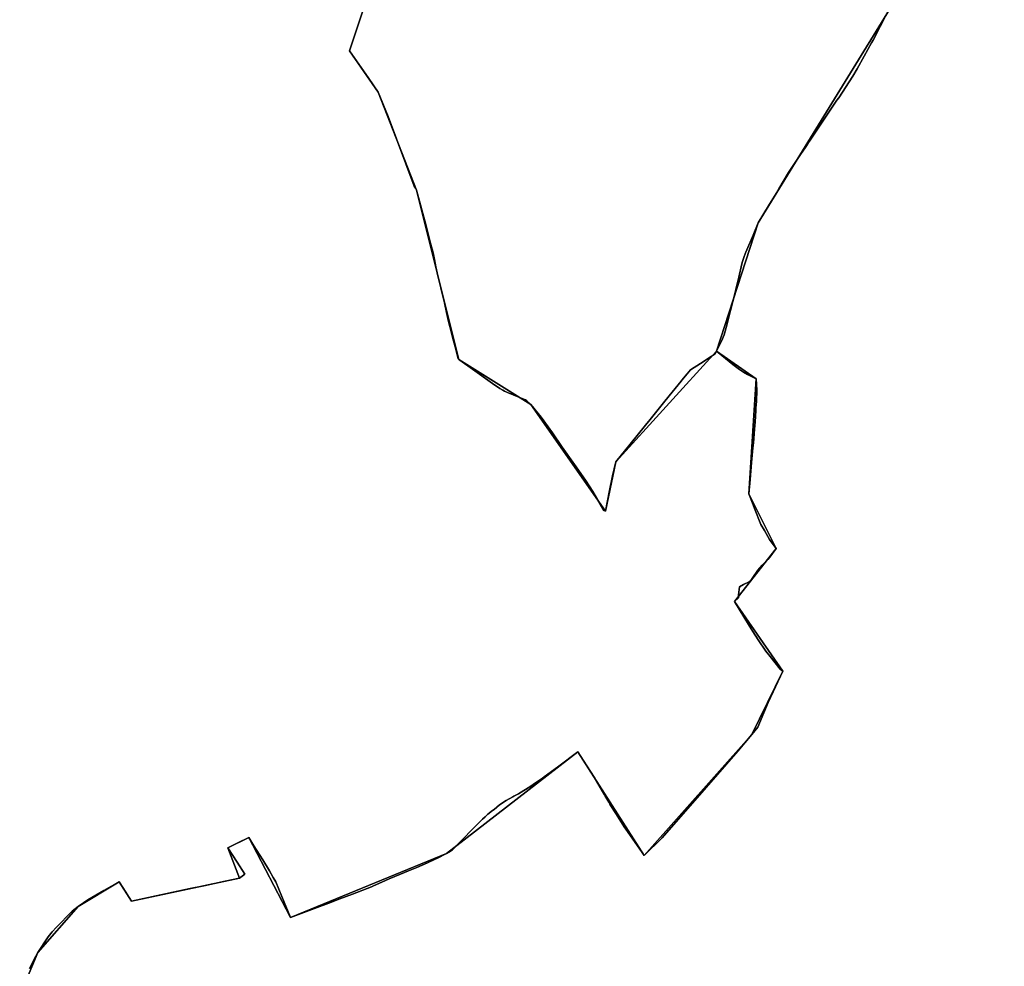
# Model space of a CAD drawing. Units: inches. Extents: x 48930 to 106139, y 57015 to 138759.
# Drawn here: x 62668 to 64029, y 76488 to 77797 of the extents above; entities that cross this region are included whole.
import ezdxf

# ---------------------------------------------------------------- set-up
doc = ezdxf.new("R2010")
doc.units = ezdxf.units.IN
doc.header["$MEASUREMENT"] = 0
for name, color, linetype in [('LIMADM_COMM_CADASTRALES', 10, 'Continuous'), ('LIMADM_COMMUNES', 10, 'Continuous'), ('LIMADM_GEN_COMM_CADASTRALES', 10, 'Continuous'), ('LIMADM_GEN_COMMUNES', 10, 'Continuous'), ('LIMADM_GEN_SECTIONS', 10, 'Continuous'), ('LIMADM_SECTIONS', 10, 'Continuous')]:
    doc.layers.add(name, color=color, linetype=linetype)

# ---------------------------------------------------------------- blocks, each defined once
blk = doc.blocks.new('limadmin_ACAD_1_FMEBLOCK61')
at = {"layer": 'LIMADM_GEN_SECTIONS'}
blk.add_lwpolyline([(19.4335, 1762.5515), (-211.4645, 1619.2835), (-415.1315, 1287.8565), (-472.6735, 1110.4755), (-417.8265, 1072.1175), (-428.3695, 913.5205), (-390.6345, 837.6945), (-448.1185, 764.4595), (-381.0005, 668.2015), (-424.2755, 580.4575), (-572.6835, 413.1665), (-664.8105, 556.7995), (-846.3805, 416.0275), (-1062.0045, 327.6955), (-1119.4885, 438.1035), (-1148.4225, 424.0625), (-1132.4025, 382.0745), (-1281.7235, 350.1015), (-1298.9025, 376.8235), (-1355.6045, 342.7235), (-1410.9785, 279.3995), (-1436.2425, 219.6755)], dxfattribs=at)
blk = doc.blocks.new('limadmin_ACAD_1_FMEBLOCK196')
at = {"layer": 'LIMADM_GEN_SECTIONS'}
blk.add_lwpolyline([(751.0755, -423.743), (776.3395, -364.019), (831.7135, -300.695), (888.4155, -266.595), (905.5945, -293.317), (1054.9155, -261.344), (1038.8955, -219.356), (1067.8295, -205.315), (1125.3135, -315.723), (1340.9375, -227.391), (1522.5075, -86.619), (1614.6345, -230.252), (1763.0425, -62.961), (1806.3175, 24.783), (1739.1995, 121.041), (1796.6835, 194.276), (1758.9485, 270.102), (1769.4915, 428.699), (1714.6445, 467.057), (1575.1495, 314.011), (1560.8515, 245.961), (1457.9215, 393.618), (1358.0055, 455.713), (1299.8725, 689.842), (1246.8625, 825.382), (1206.8625, 882.382), (1243.8625, 993.382)], dxfattribs=at)
blk = doc.blocks.new('limadmin_ACAD_1_FMEBLOCK437')
at = {"layer": 'LIMADM_GEN_SECTIONS'}
blk.add_lwpolyline([(-160.247, -995.634), (-197.247, -1106.634), (-157.247, -1163.634), (-104.237, -1299.174), (-46.104, -1533.303), (53.812, -1595.398), (156.742, -1743.055), (171.04, -1675.005), (310.535, -1521.959), (368.077, -1344.578), (571.744, -1013.151)], dxfattribs=at)
blk = doc.blocks.new('limadmin_ACAD_1_FMEBLOCK631')
at = {"layer": 'LIMADM_GEN_COMM_CADASTRALES'}
blk.add_lwpolyline([(915.8505, 2068.648), (712.1835, 1737.221), (654.6415, 1559.84), (515.1465, 1406.794), (500.8485, 1338.744), (397.9185, 1486.401), (298.0025, 1548.496), (239.8695, 1782.625), (186.8595, 1918.165), (146.8595, 1975.165), (183.8595, 2086.165)], dxfattribs=at)
blk = doc.blocks.new('limadmin_ACAD_1_FMEBLOCK639')
at = {"layer": 'LIMADM_GEN_COMM_CADASTRALES'}
blk.add_lwpolyline([(991.48, -1856.1525), (954.48, -1967.1525), (994.48, -2024.1525), (1047.49, -2159.6925), (1105.623, -2393.8215), (1205.539, -2455.9165), (1308.469, -2603.5735), (1322.767, -2535.5235), (1462.262, -2382.4775), (1519.804, -2205.0965), (1723.471, -1873.6695)], dxfattribs=at)
blk = doc.blocks.new('limadmin_ACAD_1_FMEBLOCK754')
at = {"layer": 'LIMADM_GEN_COMMUNES'}
blk.add_lwpolyline([(991.48, -1856.1525), (954.48, -1967.1525), (994.48, -2024.1525), (1047.49, -2159.6925), (1105.623, -2393.8215), (1205.539, -2455.9165), (1308.469, -2603.5735), (1322.767, -2535.5235), (1462.262, -2382.4775), (1519.804, -2205.0965), (1723.471, -1873.6695)], dxfattribs=at)
blk = doc.blocks.new('limadmin_ACAD_1_FMEBLOCK760')
at = {"layer": 'LIMADM_GEN_COMMUNES'}
blk.add_lwpolyline([(915.8505, 2068.648), (712.1835, 1737.221), (654.6415, 1559.84), (515.1465, 1406.794), (500.8485, 1338.744), (397.9185, 1486.401), (298.0025, 1548.496), (239.8695, 1782.625), (186.8595, 1918.165), (146.8595, 1975.165), (183.8595, 2086.165)], dxfattribs=at)
blk = doc.blocks.new('limadmin_ACAD_1_FMEBLOCK774')
at = {"layer": 'LIMADM_COMM_CADASTRALES'}
blk.add_lwpolyline([(991.48, -1856.1525), (963.7, -1939.5025), (954.48, -1967.1525), (980.51, -2004.2525), (994.48, -2024.1525), (1008.12, -2057.8725), (1044.26, -2154.1425), (1045.86, -2156.8915), (1047.49, -2159.6925), (1060.21, -2207.3725), (1061.55, -2212.6635), (1066.772, -2233.2835), (1070.118, -2246.4945), (1072.116, -2255.7825), (1074.114, -2265.5755), (1076.776, -2278.2805), (1080.439, -2293.0205), (1080.843, -2294.7135), (1085.869, -2315.7635), (1088.866, -2329.0895), (1091.622, -2341.2685), (1092.862, -2346.7455), (1093.273, -2348.3465), (1097.079, -2363.1605), (1100.631, -2376.3855), (1102.404, -2383.3215), (1105.068, -2392.8115), (1105.623, -2393.8215), (1107.177, -2395.0325), (1124.683, -2407.1155), (1152.394, -2427.0735), (1162.605, -2433.8375), (1166.611, -2436.3505), (1169.043, -2437.8755), (1173.266, -2439.5895), (1188.69, -2445.8515), (1198.014, -2449.7885), (1199.976, -2451.0905), (1205.539, -2455.9165), (1219.858, -2473.5845), (1235.398, -2495.4925), (1248.587, -2515.2265), (1265.792, -2539.0525), (1280.862, -2560.6095), (1290.963, -2576.4605), (1306.49, -2602.8525), (1308.469, -2603.5735), (1314.254, -2575.0795), (1318.341, -2554.9515), (1322.767, -2535.5235), (1342.735, -2510.9275), (1364.046, -2484.6775), (1370.335, -2476.8455), (1372.282, -2474.4375), (1390.701, -2451.6595), (1400.903, -2439.0425), (1413.18, -2423.8585), (1414.23, -2422.6045), (1421.578, -2413.8285), (1426.144, -2408.3755), (1439.908, -2399.4915), (1454.893, -2389.9005), (1459.999, -2385.9635), (1462.262, -2382.4775), (1463.995, -2378.8285), (1468.815, -2368.6795), (1472.418, -2359.9075), (1476.594, -2344.4515), (1477.616, -2340.6675), (1484.845, -2313.9125), (1485.707, -2310.2715), (1491.528, -2285.6955), (1492.836, -2280.1725), (1497.241, -2261.5785), (1498.011, -2258.3275), (1499.927, -2253.0415), (1502.333, -2246.4025), (1502.697, -2245.3985), (1512.635, -2221.9865), (1519.804, -2205.0965), (1534.082, -2181.3345), (1544.326, -2164.2855), (1548.07, -2158.0555), (1561.808, -2135.1925), (1565.433, -2129.7575), (1579.286, -2108.9825), (1584.42, -2101.2835), (1586.331, -2098.4185), (1589.348, -2093.9005), (1591.568, -2090.5775), (1619.154, -2049.2745), (1628.532, -2035.2345), (1631.338, -2032.2745), (1650.594, -2002.3355), (1656.416, -1991.9675), (1666.188, -1974.5655), (1676.549, -1956.1155), (1678.637, -1952.3975), (1697.513, -1915.6415)], dxfattribs=at)
blk = doc.blocks.new('limadmin_ACAD_1_FMEBLOCK804')
at = {"layer": 'LIMADM_COMMUNES'}
blk.add_lwpolyline([(991.48, -1856.1525), (963.7, -1939.5025), (954.48, -1967.1525), (980.51, -2004.2525), (994.48, -2024.1525), (1008.12, -2057.8725), (1044.26, -2154.1425), (1045.86, -2156.8915), (1047.49, -2159.6925), (1060.21, -2207.3725), (1061.55, -2212.6635), (1066.772, -2233.2835), (1070.118, -2246.4945), (1072.116, -2255.7825), (1074.114, -2265.5755), (1076.776, -2278.2805), (1080.439, -2293.0205), (1080.843, -2294.7135), (1085.869, -2315.7635), (1088.866, -2329.0895), (1091.622, -2341.2685), (1092.862, -2346.7455), (1093.273, -2348.3465), (1097.079, -2363.1605), (1100.631, -2376.3855), (1102.404, -2383.3215), (1105.068, -2392.8115), (1105.623, -2393.8215), (1107.177, -2395.0325), (1124.683, -2407.1155), (1152.394, -2427.0735), (1162.605, -2433.8375), (1166.611, -2436.3505), (1169.043, -2437.8755), (1173.266, -2439.5895), (1188.69, -2445.8515), (1198.014, -2449.7885), (1199.976, -2451.0905), (1205.539, -2455.9165), (1219.858, -2473.5845), (1235.398, -2495.4925), (1248.587, -2515.2265), (1265.792, -2539.0525), (1280.862, -2560.6095), (1290.963, -2576.4605), (1306.49, -2602.8525), (1308.469, -2603.5735), (1314.254, -2575.0795), (1318.341, -2554.9515), (1322.767, -2535.5235), (1342.735, -2510.9275), (1364.046, -2484.6775), (1370.335, -2476.8455), (1372.282, -2474.4375), (1390.701, -2451.6595), (1400.903, -2439.0425), (1413.18, -2423.8585), (1414.23, -2422.6045), (1421.578, -2413.8285), (1426.144, -2408.3755), (1439.908, -2399.4915), (1454.893, -2389.9005), (1459.999, -2385.9635), (1462.262, -2382.4775), (1463.995, -2378.8285), (1468.815, -2368.6795), (1472.418, -2359.9075), (1476.594, -2344.4515), (1477.616, -2340.6675), (1484.845, -2313.9125), (1485.707, -2310.2715), (1491.528, -2285.6955), (1492.836, -2280.1725), (1497.241, -2261.5785), (1498.011, -2258.3275), (1499.927, -2253.0415), (1502.333, -2246.4025), (1502.697, -2245.3985), (1512.635, -2221.9865), (1519.804, -2205.0965), (1534.082, -2181.3345), (1544.326, -2164.2855), (1548.07, -2158.0555), (1561.808, -2135.1925), (1565.433, -2129.7575), (1579.286, -2108.9825), (1584.42, -2101.2835), (1586.331, -2098.4185), (1589.348, -2093.9005), (1591.568, -2090.5775), (1619.154, -2049.2745), (1628.532, -2035.2345), (1631.338, -2032.2745), (1650.594, -2002.3355), (1656.416, -1991.9675), (1666.188, -1974.5655), (1676.549, -1956.1155), (1678.637, -1952.3975), (1697.513, -1915.6415)], dxfattribs=at)
blk = doc.blocks.new('limadmin_ACAD_1_FMEBLOCK824')
at = {"layer": 'LIMADM_COMMUNES'}
blk.add_lwpolyline([(889.8925, 2026.676), (871.0165, 1989.92), (868.9285, 1986.202), (858.5675, 1967.752), (848.7955, 1950.35), (842.9735, 1939.982), (823.7175, 1910.043), (820.9115, 1907.083), (811.5335, 1893.043), (783.9475, 1851.74), (781.7275, 1848.417), (778.7105, 1843.899), (776.7995, 1841.034), (771.6655, 1833.335), (757.8125, 1812.56), (754.1875, 1807.125), (740.4495, 1784.262), (736.7055, 1778.032), (726.4615, 1760.983), (712.1835, 1737.221), (705.0145, 1720.331), (695.0765, 1696.919), (694.7125, 1695.915), (692.3065, 1689.276), (690.3905, 1683.99), (689.6205, 1680.739), (685.2155, 1662.145), (683.9075, 1656.622), (678.0865, 1632.046), (677.2245, 1628.405), (669.9955, 1601.65), (668.9735, 1597.866), (664.7975, 1582.41), (661.1945, 1573.638), (656.3745, 1563.489), (654.6415, 1559.84), (652.3785, 1556.354), (647.2725, 1552.417), (632.2875, 1542.826), (618.5235, 1533.942), (613.9575, 1528.489), (606.6095, 1519.713), (605.5595, 1518.459), (593.2825, 1503.275), (583.0805, 1490.658), (564.6615, 1467.88), (562.7145, 1465.472), (556.4255, 1457.64), (535.1145, 1431.39), (515.1465, 1406.794), (510.7205, 1387.366), (506.6335, 1367.238), (500.8485, 1338.744), (498.8695, 1339.465), (483.3425, 1365.857), (473.2415, 1381.708), (458.1715, 1403.265), (440.9665, 1427.091), (427.7775, 1446.825), (412.2375, 1468.733), (397.9185, 1486.401), (392.3555, 1491.227), (390.3935, 1492.529), (381.0695, 1496.466), (365.6455, 1502.728), (361.4225, 1504.442), (358.9905, 1505.967), (354.9845, 1508.48), (344.7735, 1515.244), (317.0625, 1535.202), (299.5565, 1547.285), (298.0025, 1548.496), (297.4475, 1549.506), (294.7835, 1558.996), (293.0105, 1565.932), (289.4585, 1579.157), (285.6525, 1593.971), (285.2415, 1595.572), (284.0015, 1601.049), (281.2455, 1613.228), (278.2485, 1626.554), (273.2225, 1647.604), (272.8185, 1649.297), (269.1555, 1664.037), (266.4935, 1676.742), (264.4955, 1686.535), (262.4975, 1695.823), (259.1515, 1709.034), (253.9295, 1729.654), (252.5895, 1734.945), (239.8695, 1782.625), (238.2395, 1785.426), (236.6395, 1788.175), (200.4995, 1884.445), (186.8595, 1918.165), (172.8895, 1938.065), (146.8595, 1975.165), (156.0795, 2002.815), (183.8595, 2086.165)], dxfattribs=at)

msp = doc.modelspace()

# ---------------------------------------------------------------- linework, layer by layer
at = {"layer": 'LIMADM_COMM_CADASTRALES'}
msp.add_lwpolyline([(63867.033, 77805.511), (63848.157, 77768.755), (63846.069, 77765.037), (63835.708, 77746.587), (63825.936, 77729.185), (63820.114, 77718.817), (63800.858, 77688.878), (63798.052, 77685.918), (63788.674, 77671.878), (63761.088, 77630.575), (63758.868, 77627.252), (63755.851, 77622.734), (63753.94, 77619.869), (63748.806, 77612.17), (63734.953, 77591.395), (63731.328, 77585.96), (63717.59, 77563.097), (63713.846, 77556.867), (63703.602, 77539.818), (63689.324, 77516.056), (63682.155, 77499.166), (63672.217, 77475.754), (63671.853, 77474.75), (63669.447, 77468.111), (63667.531, 77462.825), (63666.761, 77459.574), (63662.356, 77440.98), (63661.048, 77435.457), (63655.227, 77410.881), (63654.365, 77407.24), (63647.136, 77380.485), (63646.114, 77376.701), (63641.938, 77361.245), (63638.335, 77352.473), (63633.515, 77342.324), (63631.782, 77338.675), (63629.519, 77335.189), (63624.413, 77331.252), (63609.428, 77321.661), (63595.664, 77312.777), (63591.098, 77307.324), (63583.75, 77298.548), (63582.7, 77297.294), (63570.423, 77282.11), (63560.221, 77269.493), (63541.802, 77246.715), (63539.855, 77244.307), (63533.566, 77236.475), (63512.255, 77210.225), (63492.287, 77185.629), (63487.861, 77166.201), (63483.774, 77146.073), (63477.989, 77117.579), (63476.01, 77118.3), (63460.483, 77144.692), (63450.382, 77160.543), (63435.312, 77182.1), (63418.107, 77205.926), (63404.918, 77225.66), (63389.378, 77247.568), (63375.059, 77265.236), (63369.496, 77270.062), (63367.534, 77271.364), (63358.21, 77275.301), (63342.786, 77281.563), (63338.563, 77283.277), (63336.131, 77284.802), (63332.125, 77287.315), (63321.914, 77294.079), (63294.203, 77314.037), (63276.697, 77326.12), (63275.143, 77327.331), (63274.588, 77328.341), (63271.924, 77337.831), (63270.151, 77344.767), (63266.599, 77357.992), (63262.793, 77372.806), (63262.382, 77374.407), (63261.142, 77379.884), (63258.386, 77392.063), (63255.389, 77405.389), (63250.363, 77426.439), (63249.959, 77428.132), (63246.296, 77442.872), (63243.634, 77455.577), (63241.636, 77465.37), (63239.638, 77474.658), (63236.292, 77487.869), (63231.07, 77508.489), (63229.73, 77513.78), (63217.01, 77561.46), (63215.38, 77564.261), (63213.78, 77567.01), (63177.64, 77663.28), (63164, 77697), (63150.03, 77716.9), (63124, 77754), (63133.22, 77781.65), (63161, 77865)], dxfattribs=at)
at = {"layer": 'LIMADM_SECTIONS'}
for points in [[(62681.775, 76485.22), (62687.569, 76497.339), (62693.477, 76507.599), (62707.695, 76528.909), (62713.153, 76535.834), (62719.323, 76542.506), (62725.435, 76549.115), (62733.548, 76557.362), (62740.963, 76564.389), (62748.851, 76570.923), (62762.486, 76580.348), (62784.538, 76593.241), (62805.553, 76605.023), (62810.711, 76597.149), (62814, 76592.128), (62822.732, 76578.301), (62903.891, 76595.71), (62923.012, 76599.795), (62952.132, 76606.017), (62972.053, 76610.274), (62979.251, 76615.823), (62968.848, 76632.15), (62956.033, 76652.262), (62969.088, 76658.597), (62984.967, 76666.303), (62992.073, 76655.045), (63004.503, 76635.35), (63013.383, 76620.31), (63018.705, 76611.171), (63022.146, 76604.912), (63030.582, 76585.023), (63042.451, 76555.895), (63079.456, 76569.738), (63095.619, 76575.784), (63110.992, 76581.645), (63128.428, 76588.292), (63154.447, 76598.139), (63157.264, 76599.409), (63168.791, 76604.603), (63179.089, 76609.244), (63194.55, 76615.698), (63205.912, 76620.441), (63217.209, 76625.157), (63231.813, 76631.253), (63242.827, 76636.28), (63244.977, 76637.261), (63258.075, 76644.227), (63263.736, 76647.66), (63266.511, 76649.275), (63278.165, 76661.188), (63296.639, 76680.154), (63302.208, 76685.871), (63308.202, 76691.593), (63311.558, 76694.797), (63315.639, 76698.693), (63321.744, 76703.538), (63324.062, 76705.366), (63331.733, 76711.413), (63340.786, 76717.407), (63350.173, 76722.743), (63351.452, 76723.47), (63357.658, 76726.998), (63365.007, 76731.517), (63373.42, 76736.69), (63378.022, 76739.783), (63388.294, 76746.685), (63390.351, 76748.192), (63393.238, 76750.307), (63398.499, 76754.16), (63413.379, 76765.059), (63439.645, 76784.999), (63447.134, 76773.468), (63462.399, 76749.966), (63473.968, 76730.098), (63476.713, 76725.383), (63477.849, 76723.432), (63478.599, 76722.143), (63482.606, 76715.263), (63484.274, 76712.398), (63485.454, 76710.372), (63492.241, 76699.454), (63494.555, 76695.733), (63500.311, 76686.967), (63504.101, 76681.195), (63508.716, 76674.52), (63509.543, 76673.324), (63524.473, 76651.727), (63529.593, 76644.321), (63531.772, 76641.366), (63556.286, 76665.774), (63617.285, 76735.746), (63661.088, 76785.739), (63680.18, 76808.657), (63688.505, 76819.056), (63702.809, 76853.09), (63723.455, 76896.401), (63719.687, 76899.107), (63705.701, 76916.673), (63699.596, 76924.043), (63689.273, 76939.793), (63681.965, 76951.292), (63675.968, 76960.729), (63656.337, 76992.659), (63661.776, 76997.707), (63662.162, 77001.734), (63663.219, 77012.75), (63669.102, 77015.98), (63676.872, 77020.019), (63679.092, 77021.735), (63681.867, 77025.672), (63688.86, 77036.071), (63694.508, 77042.875), (63702.5, 77050.851), (63705.164, 77054.082), (63713.821, 77065.894), (63704.964, 77078.523), (63697.727, 77090.66), (63692.732, 77099.04), (63684.08, 77121.223), (63682.147, 77126.18), (63676.086, 77141.72), (63677.927, 77161.561), (63680.086, 77184.835), (63681.97, 77205.15), (63682.559, 77212.204), (63684.124, 77230.938), (63684.966, 77241.019), (63685.955, 77256.866), (63686.148, 77259.963), (63686.742, 77269.489), (63687.184, 77284.769), (63686.629, 77300.317), (63679.103, 77304.324), (63674.42, 77306.706), (63668.781, 77309.574), (63663.453, 77313.208), (63654.24, 77320.376), (63643.949, 77328.761), (63631.782, 77338.675), (63629.519, 77335.189), (63624.413, 77331.252), (63609.428, 77321.661), (63595.664, 77312.777), (63591.098, 77307.324), (63583.75, 77298.548), (63582.7, 77297.294), (63570.423, 77282.11), (63560.221, 77269.493), (63541.802, 77246.715), (63539.855, 77244.307), (63533.566, 77236.475), (63512.255, 77210.225), (63492.287, 77185.629), (63487.861, 77166.201), (63483.774, 77146.073), (63477.989, 77117.579), (63476.01, 77118.3), (63460.483, 77144.692), (63450.382, 77160.543), (63435.312, 77182.1), (63418.107, 77205.926), (63404.918, 77225.66), (63389.378, 77247.568), (63375.059, 77265.236), (63369.496, 77270.062), (63367.534, 77271.364), (63358.21, 77275.301), (63342.786, 77281.563), (63338.563, 77283.277), (63336.131, 77284.802), (63332.125, 77287.315), (63321.914, 77294.079), (63294.203, 77314.037), (63276.697, 77326.12), (63275.143, 77327.331), (63274.588, 77328.341), (63271.924, 77337.831), (63270.151, 77344.767), (63266.599, 77357.992), (63262.793, 77372.806), (63262.382, 77374.407), (63261.142, 77379.884), (63258.386, 77392.063), (63255.389, 77405.389), (63250.363, 77426.439), (63249.959, 77428.132), (63246.296, 77442.872), (63243.634, 77455.577), (63241.636, 77465.37), (63239.638, 77474.658), (63236.292, 77487.869), (63231.07, 77508.489), (63229.73, 77513.78), (63217.01, 77561.46), (63215.38, 77564.261), (63213.78, 77567.01), (63177.64, 77663.28), (63164, 77697), (63150.03, 77716.9), (63124, 77754), (63133.22, 77781.65), (63161, 77865)], [(63161, 77865), (63133.22, 77781.65), (63124, 77754), (63150.03, 77716.9), (63164, 77697), (63177.64, 77663.28), (63213.78, 77567.01), (63215.38, 77564.261), (63217.01, 77561.46), (63229.73, 77513.78), (63231.07, 77508.489), (63236.292, 77487.869), (63239.638, 77474.658), (63241.636, 77465.37), (63243.634, 77455.577), (63246.296, 77442.872), (63249.959, 77428.132), (63250.363, 77426.439), (63255.389, 77405.389), (63258.386, 77392.063), (63261.142, 77379.884), (63262.382, 77374.407), (63262.793, 77372.806), (63266.599, 77357.992), (63270.151, 77344.767), (63271.924, 77337.831), (63274.588, 77328.341), (63275.143, 77327.331), (63276.697, 77326.12), (63294.203, 77314.037), (63321.914, 77294.079), (63332.125, 77287.315), (63336.131, 77284.802), (63338.563, 77283.277), (63342.786, 77281.563), (63358.21, 77275.301), (63367.534, 77271.364), (63369.496, 77270.062), (63375.059, 77265.236), (63389.378, 77247.568), (63404.918, 77225.66), (63418.107, 77205.926), (63435.312, 77182.1), (63450.382, 77160.543), (63460.483, 77144.692), (63476.01, 77118.3), (63477.989, 77117.579), (63483.774, 77146.073), (63487.861, 77166.201), (63492.287, 77185.629), (63512.255, 77210.225), (63533.566, 77236.475), (63539.855, 77244.307), (63541.802, 77246.715), (63560.221, 77269.493), (63570.423, 77282.11), (63582.7, 77297.294), (63583.75, 77298.548), (63591.098, 77307.324), (63595.664, 77312.777), (63609.428, 77321.661), (63624.413, 77331.252), (63629.519, 77335.189), (63631.782, 77338.675), (63633.515, 77342.324), (63638.335, 77352.473), (63641.938, 77361.245), (63646.114, 77376.701), (63647.136, 77380.485), (63654.365, 77407.24), (63655.227, 77410.881), (63661.048, 77435.457), (63662.356, 77440.98), (63666.761, 77459.574), (63667.531, 77462.825), (63669.447, 77468.111), (63671.853, 77474.75), (63672.217, 77475.754), (63682.155, 77499.166), (63689.324, 77516.056), (63703.602, 77539.818), (63713.846, 77556.867), (63717.59, 77563.097), (63731.328, 77585.96), (63734.953, 77591.395), (63748.806, 77612.17), (63753.94, 77619.869), (63755.851, 77622.734), (63758.868, 77627.252), (63761.088, 77630.575), (63788.674, 77671.878), (63798.052, 77685.918), (63800.858, 77688.878), (63820.114, 77718.817), (63825.936, 77729.185), (63835.708, 77746.587), (63846.069, 77765.037), (63848.157, 77768.755), (63867.033, 77805.511)], [(63867.033, 77805.511), (63848.157, 77768.755), (63846.069, 77765.037), (63835.708, 77746.587), (63825.936, 77729.185), (63820.114, 77718.817), (63800.858, 77688.878), (63798.052, 77685.918), (63788.674, 77671.878), (63761.088, 77630.575), (63758.868, 77627.252), (63755.851, 77622.734), (63753.94, 77619.869), (63748.806, 77612.17), (63734.953, 77591.395), (63731.328, 77585.96), (63717.59, 77563.097), (63713.846, 77556.867), (63703.602, 77539.818), (63689.324, 77516.056), (63682.155, 77499.166), (63672.217, 77475.754), (63671.853, 77474.75), (63669.447, 77468.111), (63667.531, 77462.825), (63666.761, 77459.574), (63662.356, 77440.98), (63661.048, 77435.457), (63655.227, 77410.881), (63654.365, 77407.24), (63647.136, 77380.485), (63646.114, 77376.701), (63641.938, 77361.245), (63638.335, 77352.473), (63633.515, 77342.324), (63631.782, 77338.675), (63643.949, 77328.761), (63654.24, 77320.376), (63663.453, 77313.208), (63668.781, 77309.574), (63674.42, 77306.706), (63679.103, 77304.324), (63686.629, 77300.317), (63687.184, 77284.769), (63686.742, 77269.489), (63686.148, 77259.963), (63685.955, 77256.866), (63684.966, 77241.019), (63684.124, 77230.938), (63682.559, 77212.204), (63681.97, 77205.15), (63680.086, 77184.835), (63677.927, 77161.561), (63676.086, 77141.72), (63682.147, 77126.18), (63684.08, 77121.223), (63692.732, 77099.04), (63697.727, 77090.66), (63704.964, 77078.523), (63713.821, 77065.894), (63705.164, 77054.082), (63702.5, 77050.851), (63694.508, 77042.875), (63688.86, 77036.071), (63681.867, 77025.672), (63679.092, 77021.735), (63676.872, 77020.019), (63669.102, 77015.98), (63663.219, 77012.75), (63662.162, 77001.734), (63661.776, 76997.707), (63656.337, 76992.659), (63675.968, 76960.729), (63681.965, 76951.292), (63689.273, 76939.793), (63699.596, 76924.043), (63705.701, 76916.673), (63719.687, 76899.107), (63723.455, 76896.401), (63702.809, 76853.09), (63688.505, 76819.056), (63680.18, 76808.657), (63661.088, 76785.739), (63617.285, 76735.746), (63556.286, 76665.774), (63531.772, 76641.366), (63529.593, 76644.321), (63524.473, 76651.727), (63509.543, 76673.324), (63508.716, 76674.52), (63504.101, 76681.195), (63500.311, 76686.967), (63494.555, 76695.733), (63492.241, 76699.454), (63485.454, 76710.372), (63484.274, 76712.398), (63482.606, 76715.263), (63478.599, 76722.143), (63477.849, 76723.432), (63476.713, 76725.383), (63473.968, 76730.098), (63462.399, 76749.966), (63447.134, 76773.468), (63439.645, 76784.999), (63413.379, 76765.059), (63398.499, 76754.16), (63393.238, 76750.307), (63390.351, 76748.192), (63388.294, 76746.685), (63378.022, 76739.783), (63373.42, 76736.69), (63365.007, 76731.517), (63357.658, 76726.998), (63351.452, 76723.47), (63350.173, 76722.743), (63340.786, 76717.407), (63331.733, 76711.413), (63324.062, 76705.366), (63321.744, 76703.538), (63315.639, 76698.693), (63311.558, 76694.797), (63308.202, 76691.593), (63302.208, 76685.871), (63296.639, 76680.154), (63278.165, 76661.188), (63266.511, 76649.275), (63263.736, 76647.66), (63258.075, 76644.227), (63244.977, 76637.261), (63242.827, 76636.28), (63231.813, 76631.253), (63217.209, 76625.157), (63205.912, 76620.441), (63194.55, 76615.698), (63179.089, 76609.244), (63168.791, 76604.603), (63157.264, 76599.409), (63154.447, 76598.139), (63128.428, 76588.292), (63110.992, 76581.645), (63095.619, 76575.784), (63079.456, 76569.738), (63042.451, 76555.895), (63030.582, 76585.023), (63022.146, 76604.912), (63018.705, 76611.171), (63013.383, 76620.31), (63004.503, 76635.35), (62992.073, 76655.045), (62984.967, 76666.303), (62969.088, 76658.597), (62956.033, 76652.262), (62968.848, 76632.15), (62979.251, 76615.823), (62972.053, 76610.274), (62952.132, 76606.017), (62923.012, 76599.795), (62903.891, 76595.71), (62822.732, 76578.301), (62814, 76592.128), (62810.711, 76597.149), (62805.553, 76605.023), (62784.538, 76593.241), (62762.486, 76580.348), (62748.851, 76570.923), (62740.963, 76564.389), (62733.548, 76557.362), (62725.435, 76549.115), (62719.323, 76542.506), (62713.153, 76535.834), (62707.695, 76528.909), (62693.477, 76507.599), (62687.569, 76497.339), (62681.775, 76485.22)]]:
    msp.add_lwpolyline(points, dxfattribs=at)

# ---------------------------------------------------------------- block references
at = {"layer": 'LIMADM_COMM_CADASTRALES'}
msp.add_blockref('limadmin_ACAD_1_FMEBLOCK774', (62169.52, 79721.152), dxfattribs=at)
at = {"layer": 'LIMADM_COMMUNES'}
for name, p in [('limadmin_ACAD_1_FMEBLOCK804', (62169.52, 79721.152)), ('limadmin_ACAD_1_FMEBLOCK824', (62977.141, 75778.835))]:
    msp.add_blockref(name, p, dxfattribs=at)
at = {"layer": 'LIMADM_GEN_COMM_CADASTRALES'}
for name, p in [('limadmin_ACAD_1_FMEBLOCK639', (62169.52, 79721.152)), ('limadmin_ACAD_1_FMEBLOCK631', (62977.141, 75778.835))]:
    msp.add_blockref(name, p, dxfattribs=at)
at = {"layer": 'LIMADM_GEN_COMMUNES'}
for name, p in [('limadmin_ACAD_1_FMEBLOCK754', (62169.52, 79721.152)), ('limadmin_ACAD_1_FMEBLOCK760', (62977.141, 75778.835))]:
    msp.add_blockref(name, p, dxfattribs=at)
at = {"layer": 'LIMADM_GEN_SECTIONS'}
for name, p in [('limadmin_ACAD_1_FMEBLOCK437', (63321.247, 78860.634)), ('limadmin_ACAD_1_FMEBLOCK61', (64104.456, 76228.2)), ('limadmin_ACAD_1_FMEBLOCK196', (61917.138, 76871.618))]:
    msp.add_blockref(name, p, dxfattribs=at)

doc.saveas('drawing.dxf')
